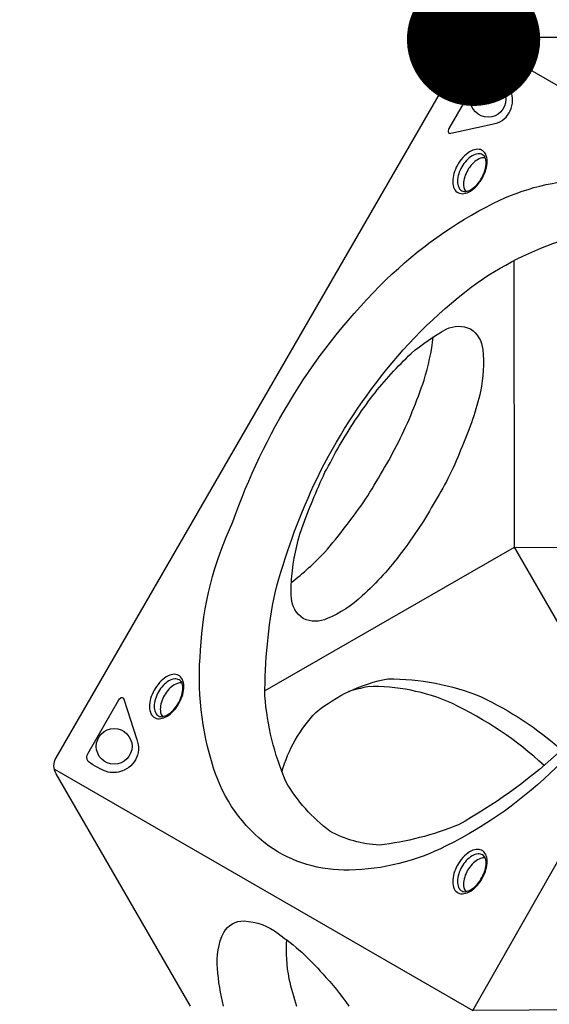
# Model space of a CAD drawing. Extents: x -3524 to 7212, y -2544 to 5848.
# Drawn here: x 1498 to 1975, y 1103 to 1990 of the extents above; entities that cross this region are included whole.
import ezdxf

# ---------------------------------------------------------------- set-up
doc = ezdxf.new("R2010")
doc.units = 0
doc.header["$LTSCALE"] = 500
doc.header["$MEASUREMENT"] = 0
doc.layers.get('0').update_dxf_attribs({"linetype": 'CONTINUOUS'})
doc.layers.get('Defpoints').update_dxf_attribs({"linetype": 'CONTINUOUS'})
doc.layers.add('PW_DIMS_ASTM', color=30, linetype='CONTINUOUS')
doc.layers.add('PW_SITE', color=7, linetype='CONTINUOUS')
doc.styles.get("Standard").update_dxf_attribs({"font": 'tahoma.ttf', "width": 0.9})
doc.dimstyles.new('PW_Metric', dxfattribs={"dimtxt": 175, "dimasz": 120, "dimexe": 50, "dimexo": 100, "dimgap": 80, "dimtad": 0, "dimtih": 1, "dimtoh": 1, "dimlfac": 0.001, "dimrnd": 0.01, "dimzin": 0, "dimtxsty": 'Standard', "dimblk": 'DOT', "dimcen": 0.09, "dimse1": 1, "dimse2": 1, "dimadec": 0, "dimazin": 0, "dimtfac": 1, "dimtofl": 0, "dimtmove": 0, "dimatfit": 3, "dimfxl": 1, "dimtolj": 1, "dimtzin": 0, "dimarcsym": 0})

# ---------------------------------------------------------------- blocks, each defined once
blk = doc.blocks.new('_Dot')
at = {"color": 0, "linetype": 'ByBlock', "lineweight": -2}
blk.add_line((-0.5, 0), (-1, 0), dxfattribs=at)
at = {"color": 0, "linetype": 'ByBlock', "const_width": 0.5}
blk.add_lwpolyline([(-0.25, 0, 1), (0.25, 0, 1)], format="xyb", close=True, dxfattribs=at)
blk = doc.blocks.new('*D10')
at = {"layer": 'Defpoints', "color": 0, "transparency": 16777216}
for p in [(992.39, 3555.93), (992.39, 3555.93), (1906.79, 1972.14)]:
    blk.add_point(p, dxfattribs=at)
at = {"layer": 'PW_DIMS_ASTM', "color": 0, "lineweight": -2, "transparency": 16777216}
for p, q in [((1052.39, 3452.01), (1339.18, 2955.28)), ((1846.79, 2076.07), (1560, 2572.8))]:
    blk.add_line(p, q, dxfattribs=at)
at = {"layer": 'PW_DIMS_ASTM', "color": 0, "lineweight": -2, "transparency": 16777216, "xscale": 120, "yscale": 120, "zscale": 120}
for p, rotation in [((992.39, 3555.93), 120.0000082289237), ((1906.79, 1972.14), 300.0000082289237)]:
    blk.add_blockref('_Dot', p, dxfattribs=dict(at, rotation=rotation))
at = {"layer": 'PW_DIMS_ASTM', "color": 0, "transparency": 16777216, "insert": (1449.59, 2764.04), "char_height": 175, "attachment_point": 5}
blk.add_mtext('\\A1;1,83M', dxfattribs=at)
blk = doc.blocks.new('*D11')
at = {"layer": 'Defpoints', "color": 0, "transparency": 16777216}
for p in [(4197.64, 5123.56), (-3194.9, -2484.47), (-379.85, -2484.47)]:
    blk.add_point(p, dxfattribs=at)
at = {"layer": 'PW_DIMS_ASTM', "color": 0, "lineweight": -2, "transparency": 16777216}
for p, q in [((-3194.9, 5003.56), (-3194.9, 1510.44)), ((-3194.9, -2364.47), (-3194.9, 1128.66))]:
    blk.add_line(p, q, dxfattribs=at)
at = {"layer": 'PW_DIMS_ASTM', "color": 0, "lineweight": -2, "transparency": 16777216, "xscale": 120, "yscale": 120, "zscale": 120}
for p, rotation in [((-3194.9, 5123.56), 90), ((-3194.9, -2484.47), 270)]:
    blk.add_blockref('_Dot', p, dxfattribs=dict(at, rotation=rotation))
at = {"layer": 'PW_DIMS_ASTM', "color": 0, "transparency": 16777216, "insert": (-3194.9, 1319.55), "char_height": 175, "attachment_point": 5}
blk.add_mtext('\\A1;7,61M', dxfattribs=at)
blk = doc.blocks.new('*D12')
at = {"layer": 'Defpoints', "color": 0, "transparency": 16777216}
for p in [(7152.42, 5733.16), (7152.42, 2642.41), (-2587.53, 0.57)]:
    blk.add_point(p, dxfattribs=at)
at = {"layer": 'PW_DIMS_ASTM', "color": 0, "lineweight": -2, "transparency": 16777216}
for p, q in [((-2467.53, 5733.16), (1920.34, 5733.16)), ((7032.42, 5733.16), (2644.55, 5733.16))]:
    blk.add_line(p, q, dxfattribs=at)
at = {"layer": 'PW_DIMS_ASTM', "color": 0, "lineweight": -2, "transparency": 16777216, "xscale": 120, "yscale": 120, "zscale": 120, "rotation": 180}
blk.add_blockref('_Dot', (-2587.53, 5733.16), dxfattribs=at)
at = {"layer": 'PW_DIMS_ASTM', "color": 0, "lineweight": -2, "transparency": 16777216, "xscale": 120, "yscale": 120, "zscale": 120}
blk.add_blockref('_Dot', (7152.42, 5733.16), dxfattribs=at)
at = {"layer": 'PW_DIMS_ASTM', "color": 0, "transparency": 16777216, "insert": (2282.45, 5733.16), "char_height": 175, "attachment_point": 5}
blk.add_mtext('\\A1;9,74M', dxfattribs=at)

msp = doc.modelspace()

# ---------------------------------------------------------------- linework, layer by layer
at = {"layer": 'PW_SITE'}
for points in [[(1651.855, 1101.248), (1530.97, 1310.627, -0.267858), (1530.967, 1325.068), (1901.502, 1966.853, -0.2679157), (1914.017, 1974.08), (2155.747, 1974.08)], [(1917.3, 1865.419, 0.1370971), (1913.145, 1865.021, 0.0758903), (1907.905, 1862.01, 0.0612989), (1903.321, 1857.041, 0.0636389), (1900.029, 1851.375, 0.0637051), (1898.048, 1844.92, 0.0927554), (1898.069, 1838.833, 0.124816), (1899.759, 1835.109, 0.6739786)], [(1742.721, 1482.961, 0.0377773), (1772.836, 1510.161, 0.0261321), (1809.526, 1557.876, 0.0205419), (1839.184, 1609.269, 0.0328922), (1862.219, 1665.102, 0.0433693), (1870.559, 1704.066, -3.0603578)], [(1644.243, 1392.47, 0.1370971), (1640.088, 1392.072, 0.0758903), (1634.848, 1389.061, 0.0612989), (1630.264, 1384.091, 0.0636389), (1626.972, 1378.426, 0.0637051), (1624.991, 1371.971, 0.0927554), (1625.012, 1365.884, 0.124816), (1626.702, 1362.16, 0.6739786)], [(1734.274, 1312.439, -0.1239827), (1764.892, 1365.838, -0.1271966), (1829.608, 1396.143, -0.1001034), (1913.57, 1379.937, -0.0696944), (1985.94, 1332.337, -0.390058)], [(1970.337, 1318.127, 0.0756059), (1887.155, 1374.09, 0.1133827), (1811.567, 1389.082, 0.0184068), (1794.182, 1384.614, 9.2613276)], [(1917.275, 1234.835, 0.1370971), (1913.12, 1234.437, 0.0758903), (1907.879, 1231.426, 0.0612989), (1903.296, 1226.456, 0.0636389), (1900.004, 1220.791, 0.0637051), (1898.022, 1214.336, 0.0927554), (1898.044, 1208.249, 0.124816), (1899.734, 1204.525, 0.6739786)], [(1681.637, 1101.283, -0.0453183), (1676.333, 1135.348, -0.1471798), (1681.936, 1167.764, -0.2743951), (1700.124, 1178.06, -0.1539043), (1730.906, 1166.649, -0.0636313), (1771.04, 1130.398, -0.0336368), (1794.552, 1101.283, -0.0336368)], [(1738.282, 1161.245, 0.0670604), (1740.572, 1125.95, 0.0206642), (1747.354, 1101.283, 0.0206642)]]:
    msp.add_lwpolyline(points, format="xyb", dxfattribs=at)
for points in [[(2281.834, 1757.618), (1908.702, 1973.046)], [(1719.297, 1385.713), (1943.579, 1514.734), (1943.401, 1773.003)], [(2024.046, 1375.306), (1943.579, 1514.734), (2104.309, 1514.564)], [(1529.366, 1314.787), (1906.035, 1097.317)]]:
    msp.add_lwpolyline(points, dxfattribs=at)
for points in [[(1912.297, 1939.9), (1884.591, 1891.912, 0.109475), (1883.898, 1889.712, 0.1535501), (1884.227, 1888.222, 0.4072305), (1886.361, 1887.619), (1923.609, 1895.635, 0.0294463), (1928.254, 1896.925, 0.1314641), (1936.072, 1902.172, 0.092108), (1940.665, 1909.929, 0.1128991), (1941.852, 1919.307, 0.1504313), (1936.208, 1932.752, 0.087032), (1918.716, 1943.456, 0.2956012)], [(1913.898, 1845.771, 0.0505383), (1917.418, 1853.142, 0.054134), (1918.98, 1860.51, 0.099245), (1918.208, 1867.33, 0.1759552), (1915.08, 1871.759, 0.1482905), (1910.508, 1873.145, 0.1097094), (1904.911, 1871.751, 0.0723693), (1898.642, 1867.275, 0.0625228), (1893.267, 1860.513, 0.0647901), (1889.734, 1853.126, 0.0737289), (1888.136, 1845.769, 0.0966144), (1888.863, 1838.979, 0.1678241), (1892.007, 1834.561, 0.1577814), (1896.757, 1833.111, 0.1010381), (1902.244, 1834.51, 0.0734191), (1908.422, 1838.968, 0.0581814)], [(1913.461, 1846.17, 0.0567865), (1916.671, 1852.897, 0.0648271), (1918.068, 1859.467, 0.1024351), (1917.477, 1864.931, 0.1846421), (1914.936, 1868.195, 0.1467968), (1910.827, 1869.055, 0.1118045), (1905.562, 1867.272, 0.0754238), (1900.3, 1862.978, 0.0506507), (1896.185, 1857.359, 0.054637), (1893.407, 1851.013, 0.081059), (1892.301, 1844.329, 0.110479), (1893.397, 1838.878, 0.1109957), (1895.322, 1836.184, 0.1616499), (1898.849, 1834.997, 0.0832608), (1903.097, 1836.101, 0.0766125), (1908.542, 1840.005, 0.0617016)], [(2065.735, 1422.001, -0.063699), (1981.186, 1316.353, -0.0793449), (1882.228, 1245.655, -0.1134336), (1794.703, 1223.816, -0.1602313), (1722.307, 1245.624, -0.1565964), (1672.71, 1315.704, -0.0988692), (1661.012, 1422.069, -0.0965654), (1690.089, 1537.482, -0.0555925), (1744.515, 1651.189, -0.0635247), (1828.246, 1755.679, -0.0769663), (1924.65, 1824.503, -0.109791), (2010.89, 1846.08, -0.1560181), (2082.005, 1824.401, -0.2053451), (2141.163, 1706.693, -0.0829508), (2133.413, 1593.621, -0.0561117), (2097.917, 1480.382, -0.0339218)], [(2060.435, 1426.547, -0.0577246), (1981.562, 1327.877, -0.0560329), (1893.197, 1264.709, -0.0681438), (1821.893, 1246.321, -0.1123636), (1777.489, 1258.902, -0.1026936), (1737.769, 1303.695, -0.0807081), (1718.915, 1380.835, -0.0514336), (1728.11, 1473.659, -0.0423929), (1762.989, 1570.755, -0.0564451), (1824.028, 1669.071, -0.0691277), (1910.848, 1753.449, -0.0785003), (1994.843, 1793.766, -0.0801629), (2060.966, 1795.144, -0.1515901), (2109.411, 1762.898, -0.0924137), (2134.31, 1689.898, -0.0493554), (2127.156, 1587.035, -0.0469711), (2090.47, 1481.648, -0.0031188)], [(1785.767, 1605.835, -0.0288105), (1816.078, 1651.301, -0.0359425), (1850.641, 1689.252, -0.0519997), (1882.18, 1711.042, -0.2232169), (1904.144, 1711.392, -0.2194038), (1915.123, 1692.823, -0.0732808), (1913.047, 1655.088, -0.0485323), (1896.405, 1605.33, -0.0490664), (1872.143, 1556.148, -0.0380103), (1841.879, 1509.961, -0.054301), (1806.409, 1470.804, -0.0928061), (1775.097, 1450.386, -0.2173457), (1753.447, 1450.462, -0.2338543), (1742.828, 1468.907, -0.057017), (1743.255, 1488.248, -0.0636793), (1752.241, 1531.694, -0.0238184), (1773.027, 1582.202, 0.0053946)], [(1640.84, 1372.822, 0.0505383), (1644.361, 1380.192, 0.054134), (1645.923, 1387.561, 0.099245), (1645.151, 1394.38, 0.1759552), (1642.023, 1398.81, 0.1482905), (1637.451, 1400.196, 0.1097094), (1631.853, 1398.802, 0.0723693), (1625.584, 1394.326, 0.0625228), (1620.21, 1387.564, 0.0647901), (1616.676, 1380.177, 0.0737289), (1615.079, 1372.82, 0.0966144), (1615.805, 1366.03, 0.1678241), (1618.95, 1361.611, 0.1577814), (1623.7, 1360.161, 0.1010381), (1629.186, 1361.561, 0.0734191), (1635.364, 1366.019, 0.0581814)], [(1640.404, 1373.22, 0.0567865), (1643.613, 1379.948, 0.0648271), (1645.01, 1386.518, 0.1024351), (1644.42, 1391.982, 0.1846421), (1641.878, 1395.246, 0.1467968), (1637.77, 1396.106, 0.1118045), (1632.505, 1394.323, 0.0754238), (1627.242, 1390.029, 0.0506507), (1623.127, 1384.41, 0.054637), (1620.35, 1378.064, 0.081059), (1619.244, 1371.38, 0.110479), (1620.34, 1365.929, 0.1109957), (1622.265, 1363.234, 0.1616499), (1625.792, 1362.047, 0.0832608), (1630.039, 1363.152, 0.0766125), (1635.485, 1367.055, 0.0617016)], [(1559.685, 1329.158), (1587.391, 1377.146, -0.109475), (1588.949, 1378.847, -0.1535501), (1590.404, 1379.307, -0.4072305), (1591.994, 1377.76), (1603.676, 1341.495, -0.0294463), (1604.881, 1336.826, -0.1314641), (1604.246, 1327.432, -0.092108), (1599.824, 1319.576, -0.1128991), (1592.296, 1313.859, -0.1504313), (1577.83, 1312.025, -0.087032), (1559.815, 1321.821, -0.2956012)], [(1913.872, 1215.187, 0.0505383), (1917.392, 1222.557, 0.054134), (1918.955, 1229.926, 0.099245), (1918.182, 1236.745, 0.1759552), (1915.055, 1241.175, 0.1482905), (1910.483, 1242.561, 0.1097094), (1904.885, 1241.167, 0.0723693), (1898.616, 1236.691, 0.0625228), (1893.242, 1229.929, 0.0647901), (1889.708, 1222.542, 0.0737289), (1888.11, 1215.185, 0.0966144), (1888.837, 1208.395, 0.1678241), (1891.982, 1203.976, 0.1577814), (1896.732, 1202.526, 0.1010381), (1902.218, 1203.926, 0.0734191), (1908.396, 1208.384, 0.0581814)], [(1913.436, 1215.586, 0.0567865), (1916.645, 1222.313, 0.0648271), (1918.042, 1228.883, 0.1024351), (1917.451, 1234.347, 0.1846421), (1914.91, 1237.611, 0.1467968), (1910.802, 1238.471, 0.1118045), (1905.537, 1236.688, 0.0754238), (1900.274, 1232.394, 0.0506507), (1896.159, 1226.775, 0.054637), (1893.381, 1220.429, 0.081059), (1892.276, 1213.745, 0.110479), (1893.372, 1208.294, 0.1109957), (1895.297, 1205.599, 0.1616499), (1898.824, 1204.412, 0.0832608), (1903.071, 1205.517, 0.0766125), (1908.517, 1209.42, 0.0617016)]]:
    msp.add_lwpolyline(points, format="xyb", close=True, dxfattribs=at)
msp.add_lwpolyline([(2665.772, 1102.017), (1906.035, 1097.317), (2281.834, 1757.618)], close=True, dxfattribs=at)
for centre in [(1919.856, 1918.156), (1583.202, 1335.329)]:
    msp.add_circle(centre, 16.101, dxfattribs=at)

# ---------------------------------------------------------------- dimensions: what is measured, and where the dimension line sits
at = {"layer": 'PW_DIMS_ASTM'}
dim = msp.add_linear_dim(base=(7152.424, 5733.163), p1=(-2587.529, 0.566), p2=(7152.424, 2642.406), dimstyle='PW_Metric', override={"dimpost": 'M\\X'}, dxfattribs=at)
dim.commit()
dim.dimension.update_dxf_attribs({"geometry": '*D12', "text_midpoint": (2282.448, 5733.163)})
dim = msp.add_linear_dim(base=(-3194.897, -2484.465), p1=(4197.64, 5123.563), p2=(-379.852, -2484.465), angle=90, dimstyle='PW_Metric', override={"dimpost": 'M\\X'}, dxfattribs=at)
dim.commit()
dim.dimension.update_dxf_attribs({"geometry": '*D11', "text_midpoint": (-3194.897, 1319.549)})
dim = msp.add_aligned_dim(p1=(1906.791, 1972.143), p2=(992.392, 3555.929), distance=0, dimstyle='PW_Metric', override={"dimpost": 'M\\X'}, dxfattribs=at)
dim.commit()
dim.dimension.update_dxf_attribs({"geometry": '*D10', "text_midpoint": (1449.592, 2764.036)})

doc.saveas('drawing.dxf')
